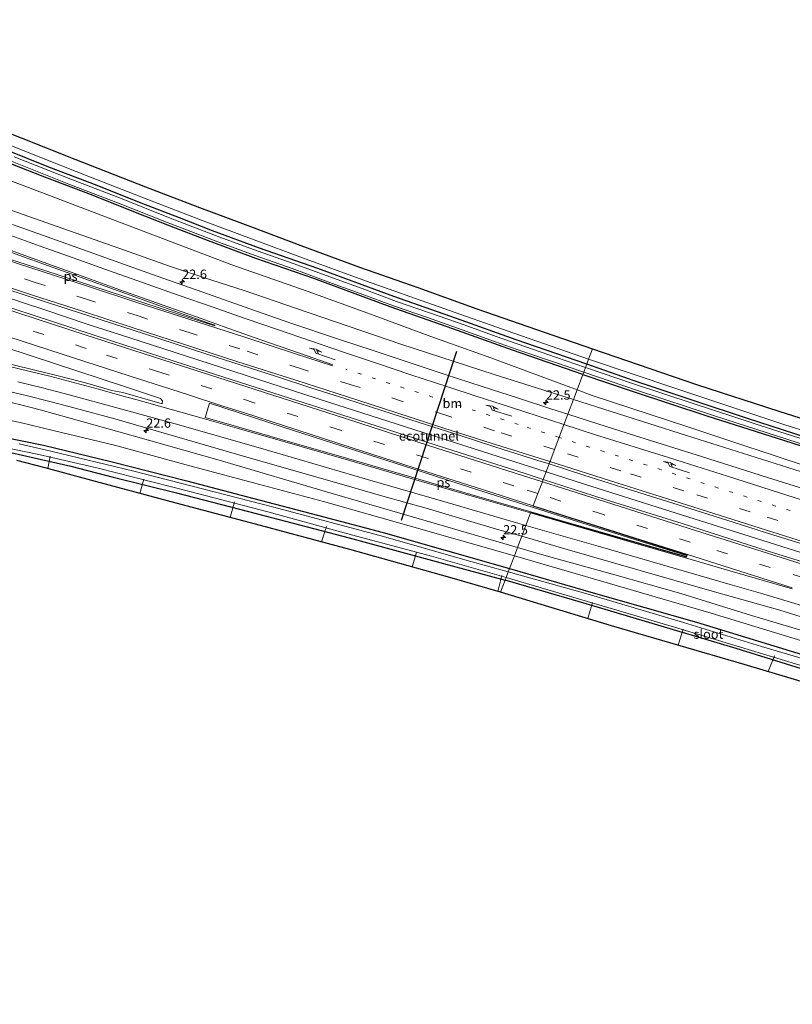
# Model space of a CAD drawing. Units: metres. Extents: x 200983 to 208515, y 531250 to 537500.
# Drawn here: x 205157 to 205364, y 534644 to 534907 of the extents above; entities that cross this region are included whole.
import ezdxf
from ezdxf.enums import TextEntityAlignment as Align

# ---------------------------------------------------------------- set-up
doc = ezdxf.new("R2010")
doc.units = ezdxf.units.M
doc.linetypes.add('VW-1-3_STREEP', pattern=[4, 1, -3])
doc.linetypes.add('VW-3-9_STREEP', pattern=[12, 3, -9])
doc.layers.get('0').update_dxf_attribs({"lineweight": 25})
for name, color, linetype, lineweight in [('B-ME-AL-OVERIG-L-B1', 7, 'Continuous', 18), ('B-ME-AM-KILOMETR-S-B1', 7, 'Continuous', 18), ('B-ME-BV-GELEIDECONSTRUCTIE-GELEIDERAIL-L-B1', 213, 'BV-GELEIDERAIL', 18), ('B-ME-FV-FAUNAPASSAGE-FAUNATUNNEL-L-B1', 10, 'Continuous', 25), ('B-ME-GW-INSTEEKWATERGANG-L-B1', 10, 'Continuous', 25), ('B-ME-GW-KRUINLIJN-L-B1', 93, 'Continuous', 18), ('B-ME-GW-TEENLIJN-L-B1', 93, 'Continuous', 18), ('B-ME-IE-GRASLAND-GV-B6', 93, 'Continuous', 18), ('B-ME-IE-HULPGEOMETRIE-L-B1', 53, 'Continuous', 18), ('B-ME-KG-KADASTRAAL-OPNAMEDTMGRENS-L-B1', 10, 'Continuous', 25), ('B-ME-OG-WATER-GV-B6', 153, 'Continuous', 18), ('B-ME-VH-VERH_SOORT-BITUMEN-GV-B6', 8, 'IE-TERREINAFSCHEIDING-NATUURLIJK-HOUTWAL', 18), ('B-ME-VW-MARKERING-13STREEP-045-L-B1', 255, 'VW-1-3_STREEP', 18), ('B-ME-VW-MARKERING-39STREEP-015-L-B1', 255, 'VW-3-9_STREEP', 18), ('B-ME-VW-MARKERING-PIJLRE750-S-B1', 7, 'Continuous', 18), ('B-ME-VW-MARKERING-STREEP-015-L-B1', 7, 'Continuous', 18), ('B-ME-VW-MARKERING-VLAKMARK-GV-B6', 7, 'Continuous', 18)]:
    doc.layers.add(name, color=color, linetype=linetype, lineweight=lineweight)
doc.styles.add('NLCS-ISO', font='NLCS-ISO.TTF')
doc.linetypes.add('BV-GELEIDERAIL', pattern='A,10,-3,[108,NLCS.SHX,S=1,R=0,X=0,Y=0],-3', length=16)
doc.linetypes.add('IE-TERREINAFSCHEIDING-NATUURLIJK-HOUTWAL', pattern='A,7,-1.5,[67,NLCS.SHX,S=0.75,R=45,X=0,Y=0],-1.5,7,-1.5,[70,NLCS.SHX,S=0.75,R=0,X=0,Y=0],-1.5', length=20)

# ---------------------------------------------------------------- blocks, each defined once
blk = doc.blocks.new('hecto')
for p, q in [((0, 0.625), (-0.625, 0)), ((0, -0.625), (0, 0.625)), ((-0.625, 0), (0.625, 0)), ((0.625, 0), (0, -0.625))]:
    blk.add_line(p, q)
blk = doc.blocks.new('pijlr')
for p, q in [((0, 0, 0.1), (5.45, 0, 0.1)), ((5.45, -0.75, 0.1), (4.7, 0, 0.1)), ((6.2, -0.75, 0.1), (5.45, 0, 0.1)), ((4, -0.75, 0.1), (5.45, -0.75, 0.1)), ((5.7, -1.05, 0.1), (4, -0.75, 0.1)), ((7.5, -0.75, 0.1), (5.7, -1.05, 0.1)), ((7.5, -0.75, 0.1), (6.2, -0.75, 0.1))]:
    blk.add_line(p, q)

msp = doc.modelspace()

# ---------------------------------------------------------------- linework, layer by layer
at = {"layer": 'B-ME-AL-OVERIG-L-B1'}
for p, q in [((205165.0501, 534787.2515, -0.247), (205165.636, 534790.588, -0.488)), ((205190.776, 534784.397, -0.397), (205189.7025, 534780.5698, -0.1902)), ((205213.882, 534774.128, -0.2032), (205215.075, 534778.348, -0.475)), ((205239.684, 534771.75, -0.413), (205238.3506, 534767.5802, -0.1546)), ((205263.818, 534764.861, -0.364), (205262.6727, 534760.8692, -0.1491)), ((205286.67, 534758.563, -0.479), (205285.6092, 534754.3416, -0.243)), ((205309.6692, 534747.0735, -0.1446), (205310.989, 534751.347, -0.399)), ((205333.8992, 534739.9364, -0.1712), (205335.247, 534744.233, -0.428)), ((205358.0528, 534732.8537, -0.2297), (205359.681, 534737.118, -0.557))]:
    msp.add_line(p, q, dxfattribs=at)
at = {"layer": 'B-ME-BV-GELEIDECONSTRUCTIE-GELEIDERAIL-L-B1'}
for points in [[(205298.517, 534786.352, 2.538), (205285.968, 534790.387, 2.622), (205263.106, 534797.695, 2.808), (205240.262, 534805.026, 3.003), (205221.235, 534811.155, 3.179), (205202.211, 534817.334, 3.37), (205186.974, 534822.247, 3.536), (205175.6, 534825.879, 3.676), (205164.213, 534829.738, 3.817), (205152.832, 534833.503, 3.956)], [(205594.598, 534694.497, 1.862), (205567.833, 534702.717, 1.866), (205545.645, 534709.488, 1.921), (205518.899, 534717.691, 1.92), (205496.014, 534724.758, 1.917), (205473.07, 534731.831, 1.92), (205450.116, 534738.845, 1.928), (205427.203, 534745.917, 1.936), (205404.24, 534752.99, 1.962), (205377.501, 534761.365, 2.07), (205354.611, 534768.587, 2.174), (205331.705, 534775.796, 2.305), (205308.848, 534783.03, 2.468), (205298.517, 534786.352, 2.538)]]:
    msp.add_polyline3d(points, dxfattribs=at)
at = {"layer": 'B-ME-FV-FAUNAPASSAGE-FAUNATUNNEL-L-B1'}
msp.add_line((205274.552, 534818.635, 0.5), (205259.707, 534773.29, 0.401), dxfattribs=at)
at = {"layer": 'B-ME-GW-INSTEEKWATERGANG-L-B1'}
for points in [[(205309.399, 534815.172, -0.275), (205290.466, 534821.743, -0.299), (205274.504, 534827.433, -0.411), (205257.732, 534833.307, -0.398), (205237.325, 534840.853, -0.382), (205221.736, 534846.287, -0.353), (205209.103, 534850.933, -0.316), (205200.278, 534854.352, -0.316), (205190.07, 534858.358, -0.316), (205178.239, 534863.087, -0.274), (205165.253, 534867.978, -0.233), (205153.73, 534872.562, -0.192)], [(205308.367, 534812.437, -0.314), (205289.496, 534818.986, -0.322), (205273.53, 534824.678, -0.434), (205256.742, 534830.557, -0.421), (205236.337, 534838.103, -0.405), (205220.751, 534843.536, -0.376), (205208.071, 534848.199, -0.339), (205199.216, 534851.629, -0.339), (205188.994, 534855.641, -0.339), (205177.181, 534860.363, -0.297), (205164.198, 534865.253, -0.256), (205152.644, 534869.849, -0.215)], [(205673.862, 534700.563, -0.07), (205654.147, 534706.259, -0.079), (205623.901, 534715.675, -0.062), (205587.96, 534726.834, -0.158), (205554.26, 534737.293, -0.207), (205520.195, 534747.796, -0.282), (205493.276, 534756.008, -0.336), (205478.683, 534760.658, -0.336), (205463.898, 534765.632, -0.316), (205446.907, 534770.966, -0.316), (205421.526, 534779.195, -0.303), (205395.43, 534787.178, -0.341), (205371.497, 534794.465, -0.349), (205352.514, 534800.69, -0.357), (205338.46, 534805.259, -0.365), (205322.146, 534810.73, -0.324), (205309.399, 534815.172, -0.275)], [(205308.367, 534812.437, -0.314), (205321.812, 534807.854, -0.32), (205341.602, 534801.402, -0.336), (205362.385, 534794.768, -0.361), (205387.605, 534786.764, -0.382), (205417.72, 534777.44, -0.357), (205451.191, 534766.79, -0.32), (205485.923, 534755.513, -0.32), (205523.309, 534743.992, -0.286), (205560.074, 534732.537, -0.307), (205590.609, 534723.053, -0.295), (205625.745, 534712.006, -0.224), (205660.342, 534700.915, -0.149), (205673.591, 534696.695, -0.125)], [(205151.89, 534795.948, -0.169), (205163.85, 534793.476, -0.082), (205182.222, 534789.078, -0.028), (205202.309, 534783.994, -0.074), (205220.2, 534779.254, -0.089), (205237.24, 534774.799, -0.165), (205254.91, 534770.111, -0.198), (205288.753, 534760.496, -0.206)], [(205151.877, 534792.28, -0.028), (205161.355, 534790.153, 0.124), (205171.197, 534787.886, 0.099), (205182.52, 534784.954, 0.111), (205199.539, 534780.759, -0.012), (205221.184, 534775.076, 0.066), (205245.79, 534768.728, -0.086), (205270.051, 534762.076, -0.082), (205287.562, 534757.342, -0.05)], [(205288.753, 534760.496, -0.206), (205311.153, 534753.956, -0.216), (205338.847, 534746.058, -0.245), (205368.279, 534737.04, -0.286), (205403.65, 534726.202, -0.241), (205430.805, 534718.095, -0.203), (205465.854, 534707.747, -0.103), (205493.857, 534698.999, -0.074), (205523.091, 534690.091, 0.037), (205550.883, 534681.472, 0.02), (205579.917, 534672.685, 0.041), (205602.759, 534665.592, 0.049), (205631.106, 534656.804, 0.07), (205650.208, 534650.964, 0.166)], [(205649.035, 534647.069, 0.107), (205628.573, 534653.203, 0.103), (205600.256, 534662.215, 0.145), (205571.564, 534671.267, 0.157), (205535.86, 534682.149, 0.091), (205504.381, 534691.724, 0.112), (205462.164, 534704.554, 0.112), (205428.275, 534714.908, 0.066), (205395.038, 534724.882, -0.041), (205349.475, 534739.054, -0.095), (205309.264, 534750.969, -0.045), (205287.562, 534757.342, -0.05)]]:
    msp.add_polyline3d(points, dxfattribs=at)
at = {"layer": 'B-ME-GW-KRUINLIJN-L-B1'}
for points in [[(205155.079, 534856.415, 2.528), (205170.832, 534850.892, 2.412), (205184.087, 534846.273, 2.184), (205197.618, 534841.427, 2.006), (205208.973, 534837.724, 1.895), (205217.618, 534834.886, 1.861)], [(205305.829, 534805.716, 1.102), (205284.568, 534812.413, 1.307), (205259.626, 534820.567, 1.539), (205231.661, 534830.151, 1.746), (205217.618, 534834.886, 1.861)], [(205290.879, 534766.127, 1.227), (205271.292, 534771.812, 1.319), (205241.217, 534780.532, 1.452), (205210.927, 534789.453, 1.758), (205187.887, 534796.001, 1.994), (205170.654, 534800.821, 2.159), (205162.977, 534802.952, 2.201), (205157.79, 534804.313, 2.263), (205153.289, 534805.351, 2.234)], [(205373.512, 534784.307, 0.673), (205336.12, 534796.079, 0.881), (205305.829, 534805.716, 1.102)], [(205448.609, 534717.777, 0.478), (205400.098, 534733.445, 0.686), (205371.835, 534742.424, 0.794), (205353.597, 534747.868, 0.848), (205334.605, 534753.744, 0.964), (205316.907, 534758.802, 1.085), (205298.573, 534763.894, 1.164), (205290.879, 534766.127, 1.227)]]:
    msp.add_polyline3d(points, dxfattribs=at)
at = {"layer": 'B-ME-GW-TEENLIJN-L-B1'}
for points in [[(205306.802, 534808.292, -0.045), (205283.743, 534816.871, -0.235), (205267.597, 534822.618, -0.282), (205251.758, 534828.483, -0.251), (205234.512, 534834.731, -0.285), (205214.285, 534841.803, -0.21), (205186.819, 534852.292, -0.103), (205159.17, 534862.75, -0.07), (205138.412, 534870.55, 0.107)], [(205434.646, 534765.262, -0.029), (205415.207, 534772.212, -0.162), (205397.161, 534778.62, -0.241), (205371.105, 534786.892, -0.158), (205336.732, 534798.299, -0.116), (205310.844, 534806.78, -0.037), (205306.802, 534808.292, -0.045)], [(205145.963, 534802.027, 0.203), (205157.648, 534799.553, 0.126), (205166.435, 534797.429, 0.12), (205182.844, 534793.493, 0.161), (205203.073, 534788.014, 0.169), (205220.152, 534783.436, 0.128), (205238.852, 534778.395, 0.148), (205261.808, 534771.925, 0.033), (205290.03, 534763.878, 0.032)], [(205290.03, 534763.878, 0.032), (205311.237, 534757.662, -0.045), (205342.783, 534748.506, -0.091), (205373.479, 534739.095, -0.162), (205403.944, 534729.763, -0.062), (205440.301, 534718.67, -0.02), (205474.732, 534708.059, 0.112), (205588.129, 534675.11, 0.469)]]:
    msp.add_polyline3d(points, dxfattribs=at)
at = {"layer": 'B-ME-IE-GRASLAND-GV-B6'}
for points in [[(205146.392, 534877.251, -0.153), (205160.666, 534871.503, -0.182), (205176.462, 534865.252, -0.223), (205193.445, 534858.667, -0.231), (205206.65, 534853.595, -0.235), (205220.29, 534848.477, -0.264), (205233.254, 534843.684, -0.322), (205250.42, 534837.41, -0.339), (205269.604, 534830.632, -0.306), (205289.912, 534823.472, -0.306), (205309.926, 534816.567, -0.265)], [(205153.73, 534872.562, -0.192), (205165.253, 534867.978, -0.233), (205178.239, 534863.087, -0.274), (205190.07, 534858.358, -0.316), (205200.278, 534854.352, -0.316), (205209.103, 534850.933, -0.316), (205221.736, 534846.287, -0.353), (205237.325, 534840.853, -0.382), (205257.732, 534833.307, -0.398), (205274.504, 534827.433, -0.411), (205290.466, 534821.743, -0.299), (205309.399, 534815.172, -0.275), (205309.08, 534814.325, -0.737), (205301.308, 534816.988, -0.737), (205292.815, 534819.926, -0.737), (205285.169, 534822.578, -0.737), (205276.549, 534825.7, -0.737), (205267.25, 534828.974, -0.737), (205258.437, 534832.015, -0.737), (205249.229, 534835.421, -0.737), (205242.541, 534837.838, -0.737), (205230.994, 534842.062, -0.737), (205221.093, 534845.567, -0.737), (205211.108, 534849.215, -0.737), (205197.347, 534854.491, -0.737), (205184.97, 534859.44, -0.737), (205171.196, 534864.724, -0.737), (205156.023, 534870.711, -0.737)], [(205309.926, 534816.567, -0.265), (205309.399, 534815.172, -0.275), (205290.466, 534821.743, -0.299), (205274.504, 534827.433, -0.411), (205257.732, 534833.307, -0.398), (205237.325, 534840.853, -0.382), (205221.736, 534846.287, -0.353), (205209.103, 534850.933, -0.316), (205200.278, 534854.352, -0.316), (205190.07, 534858.358, -0.316), (205178.239, 534863.087, -0.274), (205165.253, 534867.978, -0.233), (205153.73, 534872.562, -0.192)], [(205138.412, 534870.55, 0.107), (205159.17, 534862.75, -0.07), (205186.819, 534852.292, -0.103), (205214.285, 534841.803, -0.21), (205234.512, 534834.731, -0.285), (205251.758, 534828.483, -0.251), (205267.597, 534822.618, -0.282), (205283.743, 534816.871, -0.235), (205306.802, 534808.292, -0.045), (205305.829, 534805.716, 1.102)], [(205306.802, 534808.292, -0.045), (205283.743, 534816.871, -0.235), (205267.597, 534822.618, -0.282), (205251.758, 534828.483, -0.251), (205234.512, 534834.731, -0.285), (205214.285, 534841.803, -0.21), (205186.819, 534852.292, -0.103), (205159.17, 534862.75, -0.07), (205138.412, 534870.55, 0.107)], [(205155.474, 534869.441, -0.806), (205170.65, 534863.452, -0.806), (205184.421, 534858.169, -0.806), (205196.799, 534853.22, -0.806), (205210.579, 534847.937, -0.806), (205220.581, 534844.283, -0.806), (205230.481, 534840.778, -0.806), (205242.024, 534836.555, -0.806), (205248.71, 534834.139, -0.806), (205257.927, 534830.73, -0.806), (205266.751, 534827.685, -0.806), (205276.04, 534824.415, -0.806), (205284.663, 534821.292, -0.806), (205292.318, 534818.636, -0.806), (205300.814, 534815.697, -0.806), (205308.588, 534813.034, -0.806), (205308.367, 534812.437, -0.314), (205289.496, 534818.986, -0.322), (205273.53, 534824.678, -0.434), (205256.742, 534830.557, -0.421), (205236.337, 534838.103, -0.405), (205220.751, 534843.536, -0.376), (205208.071, 534848.199, -0.339), (205199.216, 534851.629, -0.339), (205188.994, 534855.641, -0.339), (205177.181, 534860.363, -0.297), (205164.198, 534865.253, -0.256), (205152.644, 534869.849, -0.215)], [(205152.644, 534869.849, -0.215), (205164.198, 534865.253, -0.256), (205177.181, 534860.363, -0.297), (205188.994, 534855.641, -0.339), (205199.216, 534851.629, -0.339), (205208.071, 534848.199, -0.339), (205220.751, 534843.536, -0.376), (205236.337, 534838.103, -0.405), (205256.742, 534830.557, -0.421), (205273.53, 534824.678, -0.434), (205289.496, 534818.986, -0.322), (205308.367, 534812.437, -0.314), (205306.802, 534808.292, -0.045)], [(205155.079, 534856.415, 2.528), (205170.832, 534850.892, 2.412), (205184.087, 534846.273, 2.184), (205197.618, 534841.427, 2.006), (205208.973, 534837.724, 1.895), (205217.618, 534834.886, 1.861), (205231.661, 534830.151, 1.746), (205259.626, 534820.567, 1.539), (205284.568, 534812.413, 1.307), (205305.829, 534805.716, 1.102)], [(205305.829, 534805.716, 1.102), (205284.568, 534812.413, 1.307), (205259.626, 534820.567, 1.539), (205231.661, 534830.151, 1.746), (205217.618, 534834.886, 1.861), (205208.973, 534837.724, 1.895), (205197.618, 534841.427, 2.006), (205184.087, 534846.273, 2.184), (205170.832, 534850.892, 2.412), (205155.079, 534856.415, 2.528)], [(205305.829, 534805.716, 1.102), (205304.341, 534801.777, 1.509), (205299.832, 534803.222, 1.536), (205291.096, 534806.049, 1.595), (205281.389, 534809.221, 1.685), (205271.48, 534812.467, 1.755), (205262.106, 534815.569, 1.836), (205252.229, 534818.855, 1.899), (205243.158, 534821.773, 1.978), (205229.878, 534826.259, 2.1), (205219.189, 534829.991, 2.185), (205206.574, 534834.472, 2.324), (205195.81, 534838.255, 2.441), (205186.559, 534841.523, 2.562), (205175.811, 534845.385, 2.647), (205164.83, 534849.267, 2.789), (205155.575, 534852.645, 2.887)], [(205153.495, 534835.439, 3.245), (205165.16, 534831.649, 3.085), (205173.198, 534829.022, 2.997), (205182.358, 534826.077, 2.888), (205190.948, 534823.292, 2.787), (205199.133, 534820.63, 2.699), (205207.601, 534817.886, 2.624), (205216.785, 534814.902, 2.524), (205226.288, 534811.866, 2.43), (205235.459, 534808.901, 2.346), (205244.84, 534805.878, 2.264), (205254.735, 534802.744, 2.183), (205264.555, 534799.532, 2.098), (205275.533, 534796.058, 2.01), (205284.818, 534793.098, 1.94), (205296.282, 534789.438, 1.85), (205299.317, 534788.471, 1.828), (205297.755, 534784.336, 1.832), (205292.895, 534785.901, 1.866), (205271.278, 534792.756, 2.052), (205248.279, 534800.178, 2.251), (205225.564, 534807.401, 2.458), (205205.236, 534813.982, 2.657), (205182.061, 534821.488, 2.924), (205161.373, 534828.196, 3.161), (205139.44, 534835.339, 3.424)], [(205139.302, 534824.391, 3.086), (205160.33, 534817.518, 2.84), (205185.859, 534809.153, 2.573), (205195.242, 534805.966, 2.447), (205195.751, 534805.383, 2.449), (205195.631, 534804.535, 2.436), (205185.15, 534807.573, 2.569), (205182.204, 534808.182, 2.449), (205175.119, 534810.172, 2.54), (205167.08, 534812.282, 2.623), (205161.566, 534813.635, 2.676), (205155.372, 534815.118, 2.734)], [(205371.497, 534794.465, -0.349), (205352.514, 534800.69, -0.357), (205338.46, 534805.259, -0.365), (205322.146, 534810.73, -0.324), (205309.399, 534815.172, -0.275), (205309.926, 534816.567, -0.265), (205333.03, 534808.736, -0.311), (205362.473, 534798.96, -0.286), (205396.878, 534788.261, -0.311)], [(205387.605, 534786.764, -0.382), (205362.385, 534794.768, -0.361), (205341.602, 534801.402, -0.336), (205321.812, 534807.854, -0.32), (205308.367, 534812.437, -0.314), (205308.588, 534813.034, -0.806), (205322.995, 534808.168, -0.806), (205343.616, 534801.33, -0.806), (205363.258, 534795.001, -0.806), (205378.517, 534790.103, -0.806)], [(205373.853, 534793.036, -0.74), (205359.149, 534797.709, -0.74), (205337.921, 534804.622, -0.74), (205321.967, 534809.904, -0.74), (205309.08, 534814.325, -0.737), (205309.399, 534815.172, -0.275), (205322.146, 534810.73, -0.324), (205338.46, 534805.259, -0.365), (205352.514, 534800.69, -0.357), (205371.497, 534794.465, -0.349)], [(205371.105, 534786.892, -0.158), (205336.732, 534798.299, -0.116), (205310.844, 534806.78, -0.037), (205306.802, 534808.292, -0.045), (205308.367, 534812.437, -0.314), (205321.812, 534807.854, -0.32), (205341.602, 534801.402, -0.336), (205362.385, 534794.768, -0.361), (205387.605, 534786.764, -0.382)], [(205153.162, 534808.205, 2.507), (205158.854, 534806.879, 2.461), (205165.942, 534805.109, 2.366), (205172.387, 534803.39, 2.337), (205182.997, 534800.56, 2.386), (205218.941, 534790.146, 1.983), (205243.712, 534783.06, 1.77), (205254.786, 534779.844, 1.692), (205266.379, 534776.636, 1.601), (205285.214, 534771.035, 1.474), (205291.998, 534769.089, 1.434), (205290.879, 534766.127, 1.227), (205271.292, 534771.812, 1.319), (205241.217, 534780.532, 1.452), (205210.927, 534789.453, 1.758), (205187.887, 534796.001, 1.994), (205170.654, 534800.821, 2.159), (205162.977, 534802.952, 2.201), (205157.79, 534804.313, 2.263), (205153.289, 534805.351, 2.234)], [(205305.829, 534805.716, 1.102), (205306.802, 534808.292, -0.045), (205310.844, 534806.78, -0.037), (205336.732, 534798.299, -0.116), (205371.105, 534786.892, -0.158)], [(205153.289, 534805.351, 2.234), (205157.79, 534804.313, 2.263), (205162.977, 534802.952, 2.201), (205170.654, 534800.821, 2.159), (205187.887, 534796.001, 1.994), (205210.927, 534789.453, 1.758), (205241.217, 534780.532, 1.452), (205271.292, 534771.812, 1.319), (205290.879, 534766.127, 1.227), (205290.564, 534765.292, 0.726), (205290.03, 534763.878, 0.032), (205261.808, 534771.925, 0.033), (205238.852, 534778.395, 0.148), (205220.152, 534783.436, 0.128), (205203.073, 534788.014, 0.169), (205182.844, 534793.493, 0.161), (205166.435, 534797.429, 0.12), (205157.648, 534799.553, 0.126), (205145.963, 534802.027, 0.203)], [(205377.88, 534778.553, 1.106), (205357.872, 534784.878, 1.177), (205340.115, 534790.447, 1.306), (205322.207, 534796.072, 1.411), (205310.428, 534799.827, 1.472), (205304.341, 534801.777, 1.509), (205305.829, 534805.716, 1.102)], [(205373.512, 534784.307, 0.673), (205336.12, 534796.079, 0.881), (205305.829, 534805.716, 1.102)], [(205305.829, 534805.716, 1.102), (205336.12, 534796.079, 0.881), (205373.512, 534784.307, 0.673)], [(205145.963, 534802.027, 0.203), (205157.648, 534799.553, 0.126), (205166.435, 534797.429, 0.12), (205182.844, 534793.493, 0.161), (205203.073, 534788.014, 0.169), (205220.152, 534783.436, 0.128), (205238.852, 534778.395, 0.148), (205261.808, 534771.925, 0.033), (205290.03, 534763.878, 0.032), (205288.753, 534760.496, -0.206), (205254.91, 534770.111, -0.198), (205237.24, 534774.799, -0.165), (205220.2, 534779.254, -0.089), (205202.309, 534783.994, -0.074), (205182.222, 534789.078, -0.028), (205163.85, 534793.476, -0.082), (205151.89, 534795.948, -0.169)], [(205151.89, 534795.948, -0.169), (205163.85, 534793.476, -0.082), (205182.222, 534789.078, -0.028), (205202.309, 534783.994, -0.074), (205220.2, 534779.254, -0.089), (205237.24, 534774.799, -0.165), (205254.91, 534770.111, -0.198), (205288.753, 534760.496, -0.206), (205288.397, 534759.552, -0.773), (205276.753, 534762.796, -0.79), (205254.932, 534769.005, -0.79), (205225.607, 534776.93, -0.79), (205188.078, 534786.505, -0.79), (205165.785, 534791.896, -0.79), (205157.35, 534793.892, -0.79)], [(205287.562, 534757.342, -0.05), (205270.051, 534762.076, -0.082), (205245.79, 534768.728, -0.086), (205221.184, 534775.076, 0.066), (205199.539, 534780.759, -0.012), (205182.52, 534784.954, 0.111), (205171.197, 534787.886, 0.099), (205161.355, 534790.153, 0.124), (205151.877, 534792.28, -0.028)], [(205151.877, 534792.28, -0.028), (205161.355, 534790.153, 0.124), (205171.197, 534787.886, 0.099), (205182.52, 534784.954, 0.111), (205199.539, 534780.759, -0.012), (205221.184, 534775.076, 0.066), (205245.79, 534768.728, -0.086), (205270.051, 534762.076, -0.082), (205287.562, 534757.342, -0.05)], [(205155.212, 534792.528, -0.773), (205162.63, 534791, -0.773), (205169.59, 534789.434, -0.773), (205178.551, 534787.312, -0.773), (205203.029, 534781.077, -0.773), (205223.995, 534775.66, -0.773), (205245.421, 534769.755, -0.773), (205267.849, 534763.82, -0.773), (205287.819, 534758.022, -0.773), (205287.562, 534757.342, -0.05)], [(205287.562, 534757.342, -0.05), (205286.349, 534754.128, 0.145), (205272.732, 534758.06, 0.12), (205245.912, 534765.55, 0.136), (205220.627, 534772.339, 0.248), (205200.792, 534777.6, 0.219), (205177.756, 534783.769, 0.219), (205164.275, 534787.464, 0.177), (205156.753, 534789.361, 0.223)], [(205437.66, 534745.021, 1.196), (205436.348, 534740.979, 1.22), (205414.15, 534747.668, 1.272), (205393.141, 534754.179, 1.345), (205380.686, 534758.099, 1.395), (205358.034, 534765.158, 1.492), (205334.944, 534772.54, 1.585), (205314.377, 534778.985, 1.715), (205297.755, 534784.336, 1.832), (205299.317, 534788.471, 1.828), (205308.606, 534785.51, 1.76), (205320.537, 534781.736, 1.692), (205335.303, 534777.117, 1.594), (205346.93, 534773.429, 1.506), (205359.275, 534769.53, 1.474), (205370.539, 534765.984, 1.408), (205388.29, 534760.353, 1.336), (205405.687, 534754.955, 1.286), (205423.005, 534749.685, 1.219), (205435.637, 534745.801, 1.179), (205437.66, 534745.021, 1.196)], [(205371.835, 534742.424, 0.794), (205353.597, 534747.868, 0.848), (205334.605, 534753.744, 0.964), (205316.907, 534758.802, 1.085), (205298.573, 534763.894, 1.164), (205290.879, 534766.127, 1.227), (205291.998, 534769.089, 1.434), (205304.132, 534765.607, 1.364), (205322.45, 534760.26, 1.278), (205343.047, 534754.373, 1.18), (205361.163, 534749.282, 1.107), (205400.897, 534736.942, 0.946)], [(205290.03, 534763.878, 0.032), (205290.564, 534765.292, 0.726), (205290.879, 534766.127, 1.227), (205298.573, 534763.894, 1.164), (205316.907, 534758.802, 1.085), (205334.605, 534753.744, 0.964), (205353.597, 534747.868, 0.848), (205371.835, 534742.424, 0.794), (205400.098, 534733.445, 0.686), (205448.609, 534717.777, 0.478), (205481.873, 534707.531, 0.453), (205519.187, 534696.123, 0.582), (205554.817, 534685.124, 0.403), (205588.129, 534675.11, 0.469), (205474.732, 534708.059, 0.112), (205440.301, 534718.67, -0.02), (205403.944, 534729.763, -0.062), (205373.479, 534739.095, -0.162), (205342.783, 534748.506, -0.091), (205311.237, 534757.662, -0.045), (205290.03, 534763.878, 0.032)], [(205368.279, 534737.04, -0.286), (205338.847, 534746.058, -0.245), (205311.153, 534753.956, -0.216), (205288.753, 534760.496, -0.206), (205290.03, 534763.878, 0.032), (205311.237, 534757.662, -0.045), (205342.783, 534748.506, -0.091), (205373.479, 534739.095, -0.162)], [(205380.137, 534732.567, -0.773), (205356.216, 534739.578, -0.773), (205335.349, 534745.971, -0.773), (205309.788, 534753.561, -0.773), (205288.397, 534759.552, -0.773), (205288.753, 534760.496, -0.206), (205311.153, 534753.956, -0.216), (205338.847, 534746.058, -0.245), (205368.279, 534737.04, -0.286)], [(205395.038, 534724.882, -0.041), (205349.475, 534739.054, -0.095), (205309.264, 534750.969, -0.045), (205287.562, 534757.342, -0.05), (205287.819, 534758.022, -0.773), (205332.952, 534744.782, -0.773), (205368.28, 534734.079, -0.773)], [(205649.035, 534647.069, 0.107), (205647.987, 534643.754, 0.278), (205621.724, 534652.058, 0.27), (205586.079, 534663.352, 0.299), (205548.208, 534675.379, 0.291), (205507.542, 534688.061, 0.249), (205472.815, 534698.782, 0.191), (205433.208, 534710.378, 0.199), (205390.303, 534723.262, 0.141), (205351.613, 534734.769, 0.095), (205316.051, 534745.143, 0.124), (205286.349, 534754.128, 0.145), (205287.562, 534757.342, -0.05), (205309.264, 534750.969, -0.045), (205349.475, 534739.054, -0.095), (205395.038, 534724.882, -0.041), (205428.275, 534714.908, 0.066), (205462.164, 534704.554, 0.112), (205504.381, 534691.724, 0.112), (205535.86, 534682.149, 0.091), (205571.564, 534671.267, 0.157), (205600.256, 534662.215, 0.145), (205628.573, 534653.203, 0.103), (205649.035, 534647.069, 0.107)]]:
    msp.add_polyline3d(points, dxfattribs=at)
at = {"layer": 'B-ME-IE-HULPGEOMETRIE-L-B1'}
msp.add_polyline3d([(205310.954, 534819.287, -0.221), (205309.926, 534816.567, -0.265), (205309.399, 534815.172, -0.275), (205309.08, 534814.325, -0.737), (205308.588, 534813.034, -0.806), (205308.367, 534812.437, -0.314), (205306.802, 534808.292, -0.045), (205305.829, 534805.716, 1.102), (205304.341, 534801.777, 1.509), (205299.317, 534788.471, 1.828), (205297.755, 534784.336, 1.832), (205297.515, 534783.701, 1.828), (205296.316, 534780.524, 1.753), (205295.097, 534777.296, 1.69), (205295.06, 534777.162, -0.037), (205336.332, 534764.059, -0.028), (205336.133, 534763.509, -0.043), (205294.428, 534775.514, 1.643), (205294.362, 534775.35, 1.635), (205293.103, 534772.016, 1.528), (205291.998, 534769.089, 1.434), (205290.879, 534766.127, 1.227), (205290.564, 534765.292, 0.726), (205290.03, 534763.878, 0.032), (205288.753, 534760.496, -0.206), (205288.397, 534759.552, -0.773), (205287.819, 534758.022, -0.773), (205287.562, 534757.342, -0.05), (205286.349, 534754.128, 0.145)], dxfattribs=at)
at = {"layer": 'B-ME-KG-KADASTRAAL-OPNAMEDTMGRENS-L-B1'}
for points in [[(205141.996, 534882.094, -0.066), (205157.917, 534875.817, -0.119), (205172.292, 534870.122, -0.119), (205191.229, 534862.699, -0.132), (205205.63, 534857.19, -0.219), (205220.335, 534851.687, -0.227), (205232.839, 534846.993, -0.268), (205248.512, 534841.221, -0.277), (205264.14, 534835.758, -0.235), (205279.965, 534830.046, -0.235), (205298.296, 534823.646, -0.235), (205310.954, 534819.287, -0.221)], [(205310.954, 534819.287, -0.221), (205338.783, 534809.77, -0.232), (205360.876, 534802.588, -0.245), (205383.089, 534795.538, -0.266), (205412.178, 534786.491, -0.253), (205453.328, 534773.32, -0.286), (205487.056, 534762.4, -0.274), (205512.59, 534754.496, -0.262), (205540.862, 534745.879, -0.195), (205572.299, 534736.254, -0.124), (205612.307, 534723.894, -0.016), (205659.129, 534709.298, 0.029), (205663.567, 534708.07, 0.058), (205664.687, 534707.853, 0.074), (205665.782, 534707.981, 0.066), (205666.585, 534708.382, 0.07), (205669.285, 534703.808, -0.03), (205674.269, 534702.157, -0.043), (205674.304, 534701.62, -0.058), (205675.138, 534701.202, -0.083), (205678.213, 534700.216, -0.083)], [(205286.349, 534754.128, 0.145), (205272.732, 534758.06, 0.12), (205245.912, 534765.55, 0.136), (205220.627, 534772.339, 0.248), (205200.792, 534777.6, 0.219), (205177.756, 534783.769, 0.219), (205164.275, 534787.464, 0.177), (205156.753, 534789.361, 0.223)], [(205647.987, 534643.754, 0.278), (205621.724, 534652.058, 0.27), (205586.079, 534663.352, 0.299), (205548.208, 534675.379, 0.291), (205507.542, 534688.061, 0.249), (205472.815, 534698.782, 0.191), (205433.208, 534710.378, 0.199), (205390.303, 534723.262, 0.141), (205351.613, 534734.769, 0.095), (205316.051, 534745.143, 0.124), (205286.349, 534754.128, 0.145)]]:
    msp.add_polyline3d(points, dxfattribs=at)
at = {"layer": 'B-ME-OG-WATER-GV-B6'}
for points in [[(205156.023, 534870.711, -0.737), (205171.196, 534864.724, -0.737), (205184.97, 534859.44, -0.737), (205197.347, 534854.491, -0.737), (205211.108, 534849.215, -0.737), (205221.093, 534845.567, -0.737), (205230.994, 534842.062, -0.737), (205242.541, 534837.838, -0.737), (205249.229, 534835.421, -0.737), (205258.437, 534832.015, -0.737), (205267.25, 534828.974, -0.737), (205276.549, 534825.7, -0.737), (205285.169, 534822.578, -0.737), (205292.815, 534819.926, -0.737), (205301.308, 534816.988, -0.737), (205309.08, 534814.325, -0.737), (205308.588, 534813.034, -0.806), (205300.814, 534815.697, -0.806), (205292.318, 534818.636, -0.806), (205284.663, 534821.292, -0.806), (205276.04, 534824.415, -0.806), (205266.751, 534827.685, -0.806), (205257.927, 534830.73, -0.806), (205248.71, 534834.139, -0.806), (205242.024, 534836.555, -0.806), (205230.481, 534840.778, -0.806), (205220.581, 534844.283, -0.806), (205210.579, 534847.937, -0.806), (205196.799, 534853.22, -0.806), (205184.421, 534858.169, -0.806), (205170.65, 534863.452, -0.806), (205155.474, 534869.441, -0.806)], [(205308.588, 534813.034, -0.806), (205309.08, 534814.325, -0.737), (205321.967, 534809.904, -0.74), (205337.921, 534804.622, -0.74), (205359.149, 534797.709, -0.74), (205373.853, 534793.036, -0.74)], [(205378.517, 534790.103, -0.806), (205363.258, 534795.001, -0.806), (205343.616, 534801.33, -0.806), (205322.995, 534808.168, -0.806), (205308.588, 534813.034, -0.806)], [(205288.397, 534759.552, -0.773), (205287.819, 534758.022, -0.773), (205267.849, 534763.82, -0.773), (205245.421, 534769.755, -0.773), (205223.995, 534775.66, -0.773), (205203.029, 534781.077, -0.773), (205178.551, 534787.312, -0.773), (205169.59, 534789.434, -0.773), (205162.63, 534791, -0.773), (205155.212, 534792.528, -0.773)], [(205157.35, 534793.892, -0.79), (205165.785, 534791.896, -0.79), (205188.078, 534786.505, -0.79), (205225.607, 534776.93, -0.79), (205254.932, 534769.005, -0.79), (205276.753, 534762.796, -0.79), (205288.397, 534759.552, -0.773)], [(205288.397, 534759.552, -0.773), (205309.788, 534753.561, -0.773), (205335.349, 534745.971, -0.773), (205356.216, 534739.578, -0.773), (205380.137, 534732.567, -0.773), (205395.945, 534727.551, -0.773), (205396.04, 534727.414, -0.773), (205396.03, 534727.242, -0.773), (205395.65, 534725.996, -0.773), (205395.444, 534725.877, -0.773), (205395.166, 534725.873, -0.773), (205368.28, 534734.079, -0.773), (205332.952, 534744.782, -0.773), (205287.819, 534758.022, -0.773), (205288.397, 534759.552, -0.773)]]:
    msp.add_polyline3d(points, dxfattribs=at)
at = {"layer": 'B-ME-VH-VERH_SOORT-BITUMEN-GV-B6'}
for points in [[(205141.996, 534882.094, -0.066), (205157.917, 534875.817, -0.119), (205172.292, 534870.122, -0.119), (205191.229, 534862.699, -0.132), (205205.63, 534857.19, -0.219), (205220.335, 534851.687, -0.227), (205232.839, 534846.993, -0.268), (205248.512, 534841.221, -0.277), (205264.14, 534835.758, -0.235), (205279.965, 534830.046, -0.235), (205298.296, 534823.646, -0.235), (205310.954, 534819.287, -0.221), (205309.926, 534816.567, -0.265), (205289.912, 534823.472, -0.306), (205269.604, 534830.632, -0.306), (205250.42, 534837.41, -0.339), (205233.254, 534843.684, -0.322), (205220.29, 534848.477, -0.264), (205206.65, 534853.595, -0.235), (205193.445, 534858.667, -0.231), (205176.462, 534865.252, -0.223), (205160.666, 534871.503, -0.182), (205146.392, 534877.251, -0.153)], [(205155.575, 534852.645, 2.887), (205164.83, 534849.267, 2.789), (205175.811, 534845.385, 2.647), (205186.559, 534841.523, 2.562), (205195.81, 534838.255, 2.441), (205206.574, 534834.472, 2.324), (205219.189, 534829.991, 2.185), (205229.878, 534826.259, 2.1), (205243.158, 534821.773, 1.978), (205252.229, 534818.855, 1.899), (205262.106, 534815.569, 1.836), (205271.48, 534812.467, 1.755), (205281.389, 534809.221, 1.685), (205291.096, 534806.049, 1.595), (205299.832, 534803.222, 1.536), (205304.341, 534801.777, 1.509), (205299.317, 534788.471, 1.828), (205296.282, 534789.438, 1.85), (205284.818, 534793.098, 1.94), (205275.533, 534796.058, 2.01), (205264.555, 534799.532, 2.098), (205254.735, 534802.744, 2.183), (205244.84, 534805.878, 2.264), (205235.459, 534808.901, 2.346), (205226.288, 534811.866, 2.43), (205216.785, 534814.902, 2.524), (205207.601, 534817.886, 2.624), (205199.133, 534820.63, 2.699), (205190.948, 534823.292, 2.787), (205182.358, 534826.077, 2.888), (205173.198, 534829.022, 2.997), (205165.16, 534831.649, 3.085), (205153.495, 534835.439, 3.245)], [(205139.44, 534835.339, 3.424), (205161.373, 534828.196, 3.161), (205182.061, 534821.488, 2.924), (205205.236, 534813.982, 2.657), (205225.564, 534807.401, 2.458), (205248.279, 534800.178, 2.251), (205271.278, 534792.756, 2.052), (205292.895, 534785.901, 1.866), (205297.755, 534784.336, 1.832), (205297.515, 534783.701, 1.828), (205296.316, 534780.524, 1.753), (205295.097, 534777.296, 1.69), (205295.06, 534777.162, -0.037), (205336.332, 534764.059, -0.028), (205336.133, 534763.509, -0.043), (205294.428, 534775.514, 1.643), (205294.362, 534775.35, 1.635), (205293.103, 534772.016, 1.528), (205291.998, 534769.089, 1.434), (205285.214, 534771.035, 1.474), (205266.379, 534776.636, 1.601), (205254.786, 534779.844, 1.692), (205243.712, 534783.06, 1.77), (205218.941, 534790.146, 1.983), (205182.997, 534800.56, 2.386), (205172.387, 534803.39, 2.337), (205165.942, 534805.109, 2.366), (205158.854, 534806.879, 2.461), (205153.162, 534808.205, 2.507)], [(205155.372, 534815.118, 2.734), (205161.566, 534813.635, 2.676), (205167.08, 534812.282, 2.623), (205175.119, 534810.172, 2.54), (205182.204, 534808.182, 2.449), (205185.15, 534807.573, 2.569), (205195.631, 534804.535, 2.436), (205195.751, 534805.383, 2.449), (205195.242, 534805.966, 2.447), (205185.859, 534809.153, 2.573), (205160.33, 534817.518, 2.84), (205139.302, 534824.391, 3.086)], [(205396.878, 534788.261, -0.311), (205362.473, 534798.96, -0.286), (205333.03, 534808.736, -0.311), (205309.926, 534816.567, -0.265), (205310.954, 534819.287, -0.221), (205338.783, 534809.77, -0.232), (205360.876, 534802.588, -0.245), (205383.089, 534795.538, -0.266)], [(205370.539, 534765.984, 1.408), (205359.275, 534769.53, 1.474), (205346.93, 534773.429, 1.506), (205335.303, 534777.117, 1.594), (205320.537, 534781.736, 1.692), (205308.606, 534785.51, 1.76), (205299.317, 534788.471, 1.828), (205304.341, 534801.777, 1.509), (205310.428, 534799.827, 1.472), (205322.207, 534796.072, 1.411), (205340.115, 534790.447, 1.306), (205357.872, 534784.878, 1.177), (205377.88, 534778.553, 1.106)], [(205400.897, 534736.942, 0.946), (205361.163, 534749.282, 1.107), (205343.047, 534754.373, 1.18), (205322.45, 534760.26, 1.278), (205304.132, 534765.607, 1.364), (205291.998, 534769.089, 1.434), (205293.103, 534772.016, 1.528), (205294.362, 534775.35, 1.635), (205294.428, 534775.514, 1.643), (205336.133, 534763.509, -0.043), (205336.332, 534764.059, -0.028), (205295.06, 534777.162, -0.037), (205295.097, 534777.296, 1.69), (205296.316, 534780.524, 1.753), (205297.515, 534783.701, 1.828), (205297.755, 534784.336, 1.832), (205314.377, 534778.985, 1.715), (205334.944, 534772.54, 1.585), (205358.034, 534765.158, 1.492), (205380.686, 534758.099, 1.395)]]:
    msp.add_polyline3d(points, dxfattribs=at)
at = {"layer": 'B-ME-VW-MARKERING-13STREEP-045-L-B1'}
for points in [[(205302.002, 534795.581, 1.669), (205291.073, 534799.066, 1.764), (205279.624, 534802.699, 1.852), (205268.127, 534806.376, 1.945), (205256.658, 534810.02, 2.029), (205244.823, 534813.844, 2.139)], [(205471.188, 534742.776, 0.984), (205459.717, 534746.307, 0.996), (205448.218, 534749.874, 1.014), (205440.567, 534752.211, 1.018), (205429.09, 534755.723, 1.046), (205417.574, 534759.283, 1.08), (205406.046, 534762.858, 1.141), (205390.701, 534767.588, 1.188), (205375.377, 534772.401, 1.252), (205360.021, 534777.2, 1.339), (205344.701, 534782.002, 1.397), (205329.391, 534786.914, 1.498), (205314.058, 534791.752, 1.589), (205302.002, 534795.581, 1.669)]]:
    msp.add_polyline3d(points, dxfattribs=at)
at = {"layer": 'B-ME-VW-MARKERING-39STREEP-015-L-B1'}
for points in [[(205296.316, 534780.524, 1.753), (205289.839, 534782.595, 1.802), (205266.64, 534790.009, 1.989), (205243.475, 534797.482, 2.199), (205220.345, 534804.885, 2.421), (205195.049, 534813.023, 2.679), (205175.319, 534819.413, 2.904), (205154.72, 534826.136, 3.139), (205135.893, 534832.249, 3.383), (205117.088, 534838.422, 3.627), (205099.936, 534844.058, 3.856), (205079.411, 534850.831, 4.167), (205058.882, 534857.588, 4.47), (205036.799, 534864.898, 4.826), (205015.388, 534872.018, 5.19), (204993.233, 534879.45, 5.511), (204972.658, 534886.378, 5.761), (204955.177, 534892.289, 5.956)], [(205300.77, 534792.319, 1.741), (205284.678, 534797.383, 1.845), (205271.646, 534801.548, 1.962), (205260.08, 534805.232, 2.057), (205246.336, 534809.69, 2.2), (205232.718, 534814.021, 2.316), (205216.483, 534819.287, 2.476), (205203.18, 534823.552, 2.61), (205189.192, 534828.109, 2.751), (205175.689, 534832.505, 2.913), (205161.659, 534837.096, 3.075), (205147.914, 534841.537, 3.257)], [(205661.422, 534680.181, 1.306), (205647.63, 534684.584, 1.245), (205633.593, 534689.049, 1.207), (205618.109, 534693.919, 1.172), (205605.29, 534697.842, 1.144), (205579.658, 534705.827, 1.082), (205556.394, 534712.964, 1.067), (205533.634, 534719.944, 1.085), (205509.273, 534727.473, 1.064), (205485.735, 534734.701, 1.045), (205468.261, 534740, 1.053), (205449.411, 534745.808, 1.097), (205430.033, 534751.766, 1.133), (205406.862, 534758.91, 1.188), (205389.688, 534764.249, 1.264), (205372.061, 534769.712, 1.321), (205353.175, 534775.672, 1.422), (205335.45, 534781.297, 1.528), (205318.577, 534786.65, 1.632), (205300.77, 534792.319, 1.741)], [(205367.616, 534757.974, 1.343), (205358.581, 534760.756, 1.368), (205337.091, 534767.535, 1.465), (205313.921, 534774.893, 1.619), (205296.316, 534780.524, 1.753)]]:
    msp.add_polyline3d(points, dxfattribs=at)
at = {"layer": 'B-ME-VW-MARKERING-STREEP-015-L-B1'}
for points in [[(205241.321, 534814.745, 2.167), (205231.381, 534817.965, 2.263), (205217.782, 534822.402, 2.394), (205202.778, 534827.241, 2.552), (205188.88, 534831.742, 2.742), (205175.913, 534835.992, 2.856), (205160.448, 534840.977, 3.037), (205143.986, 534846.334, 3.25), (205127.269, 534851.818, 3.453), (205110.567, 534857.362, 3.674), (205093.897, 534862.835, 3.916), (205077.957, 534868.112, 4.162), (205061.792, 534873.48, 4.403), (205045.138, 534879.016, 4.664), (205029.416, 534884.276, 4.931), (205012.418, 534889.942, 5.194), (204994.259, 534896.042, 5.431), (204977.908, 534901.496, 5.647), (204960.335, 534907.458, 5.821)], [(204956.269, 534895.502, 6.045), (204973.26, 534889.732, 5.826), (204995.166, 534882.366, 5.565), (205016.051, 534875.373, 5.268), (205038.227, 534867.985, 4.901), (205059.234, 534861.035, 4.55), (205081.243, 534853.788, 4.231), (205101.196, 534847.209, 3.93), (205119.209, 534841.283, 3.703), (205136.205, 534835.704, 3.467), (205157.27, 534828.853, 3.205), (205175.331, 534823.008, 2.996), (205198.305, 534815.531, 2.723), (205220.561, 534808.384, 2.505), (205244.79, 534800.604, 2.267), (205266.996, 534793.45, 2.082), (205292.235, 534785.388, 1.865), (205297.515, 534783.701, 1.828)], [(205295.097, 534777.296, 1.69), (205281.501, 534781.623, 1.794), (205262.876, 534787.56, 1.954), (205246.604, 534792.8, 2.08), (205228.139, 534798.777, 2.265), (205217.703, 534802.172, 2.358), (205211.658, 534804.082, 2.426), (205202.672, 534806.944, 2.509), (205186.774, 534812.055, 2.675), (205168.822, 534817.855, 2.868), (205150.934, 534823.692, 3.09), (205136.437, 534828.413, 3.259), (205120.67, 534833.606, 3.454), (205108.856, 534837.414, 3.632), (205094.101, 534842.272, 3.845), (205077.314, 534847.796, 4.091), (205059.551, 534853.611, 4.343), (205042.907, 534859.179, 4.619), (205026.166, 534864.755, 4.898), (205010.486, 534869.996, 5.16), (204994.719, 534875.224, 5.381), (204967.277, 534884.49, 5.746), (204954.03, 534888.916, 5.882)], [(205303.312, 534799.051, 1.598), (205299.96, 534800.139, 1.623), (205288.992, 534803.68, 1.708), (205280.091, 534806.521, 1.773), (205272.188, 534809.093, 1.834), (205262.295, 534812.374, 1.917), (205253.362, 534815.356, 1.976), (205244.516, 534818.322, 2.049), (205235.65, 534821.348, 2.134), (205226.793, 534824.405, 2.221), (205217.918, 534827.474, 2.311), (205209.095, 534830.515, 2.397), (205200.23, 534833.626, 2.494), (205190.431, 534837.081, 2.596), (205181.569, 534840.217, 2.694), (205171.793, 534843.7, 2.8), (205162.945, 534846.83, 2.898), (205154.15, 534850.012, 3), (205145.355, 534853.159, 3.115), (205136.532, 534856.347, 3.22), (205127.742, 534859.524, 3.316), (205120.908, 534862.078, 3.399), (205114.144, 534864.644, 3.477), (205108.418, 534866.938, 3.503)], [(205241.368, 534815.057, 2.159), (205232.686, 534818.082, 2.248), (205221.85, 534821.828, 2.349), (205211.968, 534825.312, 2.44), (205206.079, 534827.387, 2.509), (205197.151, 534830.522, 2.607), (205184.356, 534835.088, 2.732), (205174.536, 534838.64, 2.843), (205163.781, 534842.524, 2.96), (205153.243, 534846.348, 3.079), (205143.339, 534849.947, 3.204), (205131.544, 534854.28, 3.34), (205121.671, 534857.99, 3.447), (205113.776, 534860.999, 3.529), (205107.014, 534863.701, 3.583)], [(205299.565, 534789.127, 1.791), (205283.829, 534794.046, 1.916), (205271.119, 534798.093, 2.042), (205258.234, 534802.225, 2.139), (205245.277, 534806.426, 2.261), (205231.446, 534810.88, 2.374), (205215.621, 534815.929, 2.528), (205201.679, 534820.465, 2.68), (205187.656, 534825.005, 2.824), (205174.538, 534829.282, 2.968), (205160.616, 534833.8, 3.132), (205146.66, 534838.369, 3.325)], [(205154.066, 534814.727, 2.784), (205160.269, 534813.274, 2.656), (205165.566, 534811.954, 2.71), (205172.228, 534810.228, 2.594), (205178.987, 534808.39, 2.528)], [(205156.95, 534810.508, 2.619), (205163.582, 534808.896, 2.635), (205170.776, 534806.999, 2.536)], [(205294.362, 534775.35, 1.635), (205280.005, 534779.511, 1.744), (205261.76, 534784.759, 1.87), (205245.563, 534789.499, 1.994), (205227.265, 534794.734, 2.153), (205215.717, 534798.034, 2.269), (205207.011, 534800.522, 2.328), (205197.783, 534803.141, 2.394), (205188.625, 534805.698, 2.508), (205184.896, 534806.746, 2.585), (205178.987, 534808.39, 2.528)], [(205170.776, 534806.999, 2.536), (205183.914, 534803.414, 2.479), (205199.102, 534799.248, 2.299), (205221.336, 534792.86, 2.096), (205250.677, 534784.33, 1.84), (205272.04, 534778.167, 1.681), (205291.252, 534772.548, 1.539), (205293.103, 534772.016, 1.528)], [(205526.872, 534725.926, 0.98), (205516.885, 534728.987, 0.972), (205504.866, 534732.675, 0.982), (205494.797, 534735.726, 0.972), (205485.773, 534738.525, 0.98), (205482.779, 534739.456, 0.979), (205479.793, 534740.461, 0.974), (205476.833, 534741.462, 0.983), (205465.897, 534745.226, 0.989), (205451.981, 534750.039, 0.986), (205433.266, 534756.501, 1.008), (205420.491, 534760.898, 1.031), (205406.785, 534765.608, 1.065), (205394.957, 534769.693, 1.096), (205389.017, 534771.693, 1.119), (205382.14, 534774.015, 1.133), (205373.094, 534776.934, 1.181), (205361.072, 534780.73, 1.238), (205347.08, 534785.2, 1.309), (205335.26, 534788.938, 1.399), (205331.336, 534790.175, 1.421), (205311.801, 534796.296, 1.536), (205303.312, 534799.051, 1.598)], [(205660.365, 534676.906, 1.233), (205647.383, 534681.048, 1.197), (205631.919, 534685.973, 1.167), (205617.325, 534690.547, 1.155), (205604.418, 534694.563, 1.155), (205579.466, 534702.325, 1.131), (205555.306, 534709.747, 1.151), (205532.031, 534716.857, 1.149), (205507.859, 534724.325, 1.139), (205484.624, 534731.425, 1.14), (205466.541, 534736.969, 1.137), (205448.273, 534742.568, 1.172), (205429.112, 534748.511, 1.227), (205405.919, 534755.621, 1.277), (205388.135, 534761.135, 1.339), (205371.131, 534766.445, 1.409), (205352.233, 534772.396, 1.479), (205334.46, 534778.022, 1.59), (205317.457, 534783.449, 1.688), (205299.565, 534789.127, 1.791)], [(205297.515, 534783.701, 1.828), (205314.405, 534778.305, 1.708), (205338.563, 534770.607, 1.551)], [(205364.477, 534755.33, 1.263), (205347.968, 534760.558, 1.328), (205336.174, 534764.276, 1.409), (205323.873, 534768.164, 1.482), (205300.427, 534775.6, 1.649), (205295.097, 534777.296, 1.69)], [(205364.424, 534755.009, 1.25), (205347.729, 534759.867, 1.316), (205335.89, 534763.305, 1.383), (205323.192, 534767.028, 1.5), (205300.108, 534773.685, 1.591), (205294.362, 534775.35, 1.635)], [(205293.103, 534772.016, 1.528), (205312.465, 534766.449, 1.422), (205347.85, 534756.193, 1.211), (205355.973, 534753.838, 1.175), (205366.949, 534750.557, 1.146), (205377.069, 534747.543, 1.118), (205387.021, 534744.443, 1.067), (205405.115, 534738.91, 1.012), (205427.437, 534731.988, 0.944), (205449.007, 534725.34, 0.914), (205470.162, 534718.759, 0.924), (205490.371, 534712.515, 0.872), (205508.524, 534706.955, 0.889), (205529.648, 534700.415, 0.89), (205548.86, 534694.556, 0.89), (205569.048, 534688.34, 0.867), (205590.19, 534681.867, 0.885), (205597.264, 534679.745, 0.883), (205605.339, 534677.456, 0.9), (205622.57, 534672.684, 0.918), (205642.681, 534667.096, 0.963), (205654.86, 534663.786, 0.988)], [(205338.563, 534770.607, 1.551), (205359.806, 534763.93, 1.454), (205369.066, 534761.005, 1.422), (205390.536, 534754.297, 1.345), (205419.619, 534745.304, 1.245), (205437.636, 534739.793, 1.204), (205457.686, 534733.596, 1.176), (205474.804, 534728.319, 1.155), (205499.358, 534720.789, 1.146), (205519.058, 534714.738, 1.157), (205538.051, 534708.917, 1.143), (205556.895, 534703.134, 1.131), (205578.967, 534696.378, 1.138), (205600.052, 534689.898, 1.15), (205619.443, 534683.859, 1.165), (205642.688, 534676.564, 1.185), (205655.689, 534672.452, 1.18), (205658.545, 534671.527, 1.189)]]:
    msp.add_polyline3d(points, dxfattribs=at)
at = {"layer": 'B-ME-VW-MARKERING-VLAKMARK-GV-B6'}
for points in [[(205133.268, 534850.312, 3.375), (205134.051, 534852.867, 3.317), (205142.127, 534849.897, 3.221), (205153.041, 534845.924, 3.083), (205163.977, 534841.959, 2.956), (205173.945, 534838.382, 2.851), (205183.867, 534834.813, 2.737), (205195.766, 534830.578, 2.601), (205207.893, 534826.263, 2.476), (205209.792, 534825.682, 2.466), (205209.725, 534825.474, 2.478), (205200.796, 534828.365, 2.603), (205189.947, 534831.91, 2.714), (205177.083, 534836.118, 2.84), (205164.195, 534840.274, 2.998), (205152.229, 534844.134, 3.148), (205142.268, 534847.37, 3.269), (205133.268, 534850.312, 3.375)], [(205208.339, 534804.743, 2.446), (205228.089, 534798.35, 2.247), (205246.69, 534792.323, 2.064), (205262.804, 534787.184, 1.938), (205281.303, 534781.219, 1.794), (205300.398, 534775.146, 1.634), (205323.707, 534767.834, 1.501), (205336.096, 534763.987, 1.389), (205336.04, 534763.706, 1.387), (205323.519, 534767.277, 1.495), (205300.2, 534773.955, 1.603), (205294.467, 534775.627, 1.649), (205280.511, 534779.698, 1.762), (205261.931, 534785.121, 1.881), (205245.681, 534789.85, 2.003), (205227.239, 534795.13, 2.167), (205216.159, 534798.313, 2.266), (205207.144, 534800.9, 2.332), (205208.339, 534804.743, 2.446)]]:
    msp.add_polyline3d(points, dxfattribs=at)

# ---------------------------------------------------------------- block references
at = {"layer": 'B-ME-AM-KILOMETR-S-B1', "rotation": 90}
for p in [(205201.017, 534837.245, 2.238), (205298.459, 534804.912, 1.419), (205191.384, 534797.392, 2.139), (205287.018, 534768.809, 1.29)]:
    msp.add_blockref('hecto', p, dxfattribs=at)
at = {"layer": 'B-ME-VW-MARKERING-PIJLRE750-S-B1'}
for p, rotation in [((205241.991, 534816.365, 2.129), 161.1), ((205289.304, 534801.271, 1.737), 162.7), ((205336.907, 534786.139, 1.408), 162.4)]:
    msp.add_blockref('pijlr', p, dxfattribs=dict(at, rotation=rotation))

# ---------------------------------------------------------------- texts
at = {"layer": 'B-ME-AM-KILOMETR-S-B1', "ltscale": 0.2, "style": 'NLCS-ISO'}
for s, p in [('22.6', (205201.017, 534837.245, 2.238)), ('22.5', (205298.459, 534804.912, 1.419)), ('22.6', (205191.384, 534797.392, 2.139)), ('22.5', (205287.018, 534768.809, 1.29))]:
    msp.add_text(s, height=2.5, dxfattribs=at).set_placement(p, align=Align.BOTTOM_LEFT)
at = {"layer": 'B-ME-FV-FAUNAPASSAGE-FAUNATUNNEL-L-B1', "ltscale": 0.2, "style": 'NLCS-ISO'}
msp.add_text('ecotunnel', height=2.5, dxfattribs=at).set_placement((205267.1295, 534795.9625), align=Align.MIDDLE_CENTER)
at = {"layer": 'B-ME-OG-WATER-GV-B6', "ltscale": 0.2, "style": 'NLCS-ISO'}
msp.add_text('sloot', height=2.5, dxfattribs=at).set_placement((205342.0128, 534742.8992), align=Align.MIDDLE_CENTER)
at = {"layer": 'B-ME-VW-MARKERING-13STREEP-045-L-B1', "ltscale": 0.2, "style": 'NLCS-ISO'}
msp.add_text('bm', height=2.5, dxfattribs=at).set_placement((205273.4064, 534804.6935), align=Align.MIDDLE_CENTER)
at = {"layer": 'B-ME-VW-MARKERING-VLAKMARK-GV-B6', "ltscale": 0.2, "style": 'NLCS-ISO'}
for p in [(205171.1199, 534838.7246), (205271.0019, 534783.5289)]:
    msp.add_text('ps', height=2.5, dxfattribs=at).set_placement(p, align=Align.MIDDLE_CENTER)

doc.saveas('drawing.dxf')
